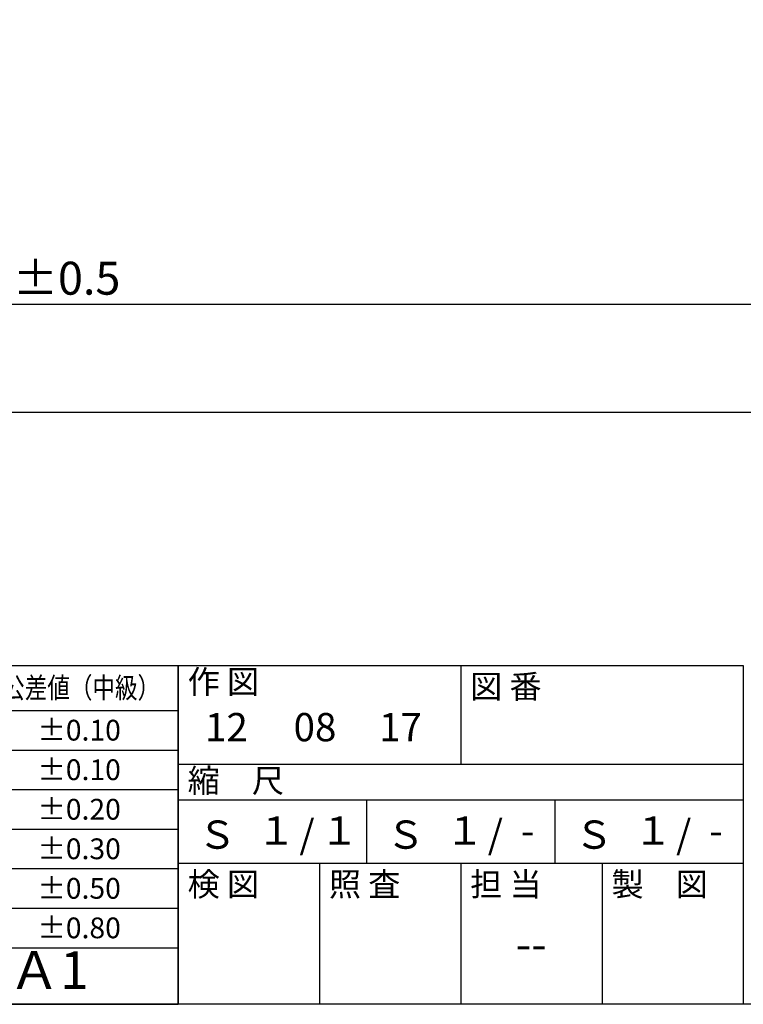
# Model space of a CAD drawing. Units: inches. Extents: x 209 to 1016, y 64 to 624.
# Drawn here: x 854 to 931, y 64 to 169 of the extents above; entities that cross this region are included whole.
import ezdxf
from ezdxf.enums import TextEntityAlignment as Align

# ---------------------------------------------------------------- set-up
doc = ezdxf.new("R2010")
doc.units = ezdxf.units.IN
doc.header["$MEASUREMENT"] = 0
for name, color, linetype in [('10-寸法', 3, 'Continuous'), ('図枠', 7, 'Continuous'), ('図枠-名称', 254, 'Continuous'), ('図枠-文字', 4, 'Continuous'), ('図枠-細線', 251, 'Continuous')]:
    doc.layers.add(name, color=color, linetype=linetype)
doc.styles.add('STD', font='TXT.shx', dxfattribs={"bigfont": 'bigfont.shx'})
doc.dimstyles.new('1：3', dxfattribs={"dimtxt": 3.5, "dimasz": 2.3, "dimexe": 1, "dimexo": 1, "dimgap": 1, "dimtad": 3, "dimlfac": 3, "dimdsep": 46, "dimtxsty": 'STD', "dimblk1": 'ARRI', "dimblk2": 'ARRI', "dimsah": 1, "dimcen": 0, "dimclrd": 3, "dimclre": 3, "dimclrt": 4, "dimadec": 0, "dimazin": 0, "dimtfac": 0.7, "dimtmove": 0, "dimatfit": 0, "dimldrblk": 'ARRI', "dimfxl": 0, "dimtvp": 1, "dimtolj": 1, "dimtzin": 0, "dimarcsym": 0})

# ---------------------------------------------------------------- blocks, each defined once
blk = doc.blocks.new('A$C6EEE4BB3')
at = {"layer": '図枠', "color": 7}
for p, q in [((29.72, 36.25), (29.72, 25.75)), ((-0.28, 25.75), (59.72, 25.75)), ((-0.28, 15.25), (59.72, 15.25))]:
    blk.add_line(p, q, dxfattribs=at)
at = {"layer": '図枠'}
blk.add_lwpolyline([(-0.28, 36.25), (59.72, 36.25), (59.72, 0.25), (-0.28, 0.25)], close=True, dxfattribs=at)
at = {"layer": '図枠-細線', "color": 251}
for p, q in [((-0.28, 21.96), (59.72, 21.96)), ((19.72, 21.96), (19.72, 15.25)), ((39.72, 21.96), (39.72, 15.25)), ((14.72, 15.25), (14.72, 0.25)), ((29.72, 15.25), (29.72, 0.25)), ((44.72, 15.25), (44.72, 0.25))]:
    blk.add_line(p, q, dxfattribs=at)
at = {"layer": '図枠-文字', "color": 4, "style": 'STD'}
for s, height, p in [('作 図', 2.5, (0.72, 33.25)), ('図 番', 2.5, (30.72, 32.75)), ('縮\u3000尺', 2.5, (0.72, 22.75)), ('/', 3, (12.59, 16.81)), ('/', 3, (32.59, 16.81)), ('/', 3, (52.59, 16.81)), ('Ｓ', 3, (1.81, 16.77)), ('Ｓ', 3, (21.81, 16.77)), ('Ｓ', 3, (41.81, 16.77)), ('検 図', 2.5, (0.72, 11.75)), ('照 査', 2.5, (15.72, 11.75)), ('担 当', 2.5, (30.72, 11.75)), ('製\u3000図', 2.5, (45.72, 11.75))]:
    blk.add_text(s, height=height, dxfattribs=at).set_placement(p)
blk = doc.blocks.new('A$C4AF60884')
at = {"layer": '図枠', "color": 7}
for p, q in [((19.17, 5.75), (19.17, 35.75)), ((38.74, 35.75), (38.74, 5.75)), ((19.17, 30.95), (59.35, 30.95)), ((-0.65, 5.75), (59.35, 5.75))]:
    blk.add_line(p, q, dxfattribs=at)
at = {"layer": '図枠'}
blk.add_lwpolyline([(-0.65, 35.75), (59.35, 35.75), (59.35, -0.25), (-0.65, -0.25)], close=True, dxfattribs=at)
at = {"layer": '図枠-細線', "color": 251}
for p, q in [((19.17, 26.75), (59.35, 26.75)), ((59.35, 22.55), (19.17, 22.55)), ((19.17, 18.35), (59.35, 18.35)), ((59.35, 14.15), (19.17, 14.15)), ((19.17, 9.95), (59.35, 9.95))]:
    blk.add_line(p, q, dxfattribs=at)
at = {"layer": '図枠-文字', "color": 4, "style": 'STD'}
for s, height, p in [('指示無き公差は', 2.2, (0.27, 32.03)), ('右表公差に従う', 2.2, (0.15, 28.01)), ('0.5～3', 2.205, (20.66, 27.77)), ('±0.10', 2.205, (44.41, 27.77)), ('こと。', 2.2, (0.39, 23.62)), ('3～6', 2.205, (20.66, 23.68)), ('±0.10', 2.205, (44.41, 23.57)), ('指示無きコーナ', 2.2, (0.15, 19.47)), ('6～30', 2.205, (20.78, 19.58)), ('±0.20', 2.205, (44.41, 19.37)), ('ーR面取りはR', 2.2, (0.15, 15.33)), ('30～120', 2.205, (20.66, 15.24)), ('±0.30', 2.205, (44.41, 15.17)), ('0.3。バリ無き', 2.2, (0.03, 11.43)), ('120～400', 2.205, (20.66, 10.9)), ('±0.50', 2.205, (44.41, 10.97)), ('こと。', 2.2, (0.03, 7.52)), ('400～1000', 2.205, (20.42, 6.68)), ('±0.80', 2.205, (44.41, 6.77))]:
    blk.add_text(s, height=height, dxfattribs=at).set_placement(p)
at = {"layer": '図枠-文字', "color": 4, "style": 'STD', "width": 0.931818}
blk.add_text('基本寸法（ｍｍ）', height=2.205, dxfattribs=at).set_placement((19.84, 32.28), (37.92, 32.28), align=Align.FIT)
at = {"layer": '図枠-文字', "color": 4, "style": 'STD'}
blk.add_text('公差値（中級）', height=2.205, dxfattribs=at).set_placement((40.67, 32.28), (57.43, 32.28), align=Align.FIT)
blk.add_text('用紙サイズ：Ａ1', height=4, dxfattribs=at).set_placement((29.22, 2.87), align=Align.MIDDLE)
blk = doc.blocks.new('ARRI')
at = {"color": 0, "linetype": 'ByBlock'}
for p, q in [((0, 0), (-1, 0.213)), ((-1, -0.213), (0, 0)), ((0, 0), (-1, 0))]:
    blk.add_line(p, q, dxfattribs=at)
blk = doc.blocks.new('*D134')
at = {"layer": '10-寸法', "color": 3, "lineweight": -2}
for p, q in [((310.46, 166.24), (310.46, 125.95)), ((985.46, 166.24), (985.46, 125.95)), ((312.76, 126.95), (983.16, 126.95))]:
    blk.add_line(p, q, dxfattribs=at)
at = {"layer": 'Defpoints', "color": 0}
for p in [(310.46, 167.24), (985.46, 167.24), (985.46, 126.95)]:
    blk.add_point(p, dxfattribs=at)
at = {"layer": '10-寸法', "color": 3, "lineweight": -2, "xscale": 2.3, "yscale": 2.3, "zscale": 2.3, "rotation": 180}
blk.add_blockref('ARRI', (310.46, 126.95), dxfattribs=at)
at = {"layer": '10-寸法', "color": 3, "lineweight": -2, "xscale": 2.3, "yscale": 2.3, "zscale": 2.3}
blk.add_blockref('ARRI', (985.46, 126.95), dxfattribs=at)
at = {"layer": '10-寸法', "color": 4, "insert": (647.96, 129.7), "char_height": 3.5, "attachment_point": 5, "style": 'STD'}
blk.add_mtext('\\A1;P=2025±0.5', dxfattribs=at)
blk = doc.blocks.new('*D141')
at = {"layer": '10-寸法', "color": 3, "lineweight": -2}
for p, q in [((985.46, 166.24), (985.46, 137.42)), ((714.63, 144.52), (714.63, 137.42)), ((716.93, 138.42), (983.16, 138.42))]:
    blk.add_line(p, q, dxfattribs=at)
at = {"layer": 'Defpoints', "color": 0}
for p in [(985.46, 167.24), (714.63, 145.52), (985.46, 138.42)]:
    blk.add_point(p, dxfattribs=at)
at = {"layer": '10-寸法', "color": 3, "lineweight": -2, "xscale": 2.3, "yscale": 2.3, "zscale": 2.3, "rotation": 180}
blk.add_blockref('ARRI', (714.63, 138.42), dxfattribs=at)
at = {"layer": '10-寸法', "color": 3, "lineweight": -2, "xscale": 2.3, "yscale": 2.3, "zscale": 2.3}
blk.add_blockref('ARRI', (985.46, 138.42), dxfattribs=at)
at = {"layer": '10-寸法', "color": 4, "insert": (850.05, 141.17), "char_height": 3.5, "attachment_point": 5, "style": 'STD'}
blk.add_mtext('\\A1;P=812.5±0.5', dxfattribs=at)

msp = doc.modelspace()

# ---------------------------------------------------------------- linework, layer by layer
at = {"layer": '図枠'}
msp.add_lwpolyline([(208.6943, 624.0409), (1015.6943, 624.0409), (1015.6943, 64.0409), (208.6943, 64.0409)], close=True, dxfattribs=at)

# ---------------------------------------------------------------- block references
for name, p in [('A$C4AF60884', (811.3394, 64.2866)), ('A$C6EEE4BB3', (870.9751, 63.7959))]:
    msp.add_blockref(name, p, dxfattribs=at)

# ---------------------------------------------------------------- texts
at = {"layer": '図枠-名称', "style": 'STD'}
for s, height, p in [('12', 3, (875.8143, 93.0941)), ('08', 3, (885.2144, 93.0941)), ('17', 3, (894.2988, 93.0941)), ('１', 3, (881.1023, 82.1081)), ('１', 3, (887.7963, 82.1081)), ('１', 3, (901.1023, 82.1081)), ('１', 3, (921.1023, 82.1081)), ('-', 3, (907.7963, 82.1081)), ('-', 3, (927.7963, 82.1081)), ('--', 3.5, (908.1754, 70.0066))]:
    msp.add_text(s, height=height, dxfattribs=at).set_placement(p, align=Align.MIDDLE)

# ---------------------------------------------------------------- dimensions: what is measured, and where the dimension line sits
at = {"layer": '10-寸法'}
dim = msp.add_linear_dim(base=(985.4644, 126.9459), p1=(310.4644, 167.2368), p2=(985.4644, 167.2368), text='P=<>±0.5', dimstyle='1：3', dxfattribs=at)
dim.commit()
dim.dimension.update_dxf_attribs({"geometry": '*D134', "text_midpoint": (647.9644, 126.9459), "dimtype": 160})
dim = msp.add_linear_dim(base=(985.4644, 138.4234), p1=(714.6311, 145.5202), p2=(985.4644, 167.2368), text='P=<>±0.5', dimstyle='1：3', dxfattribs=at)
dim.commit()
dim.dimension.update_dxf_attribs({"geometry": '*D141', "text_midpoint": (850.0478, 141.1734)})

doc.saveas('drawing.dxf')
